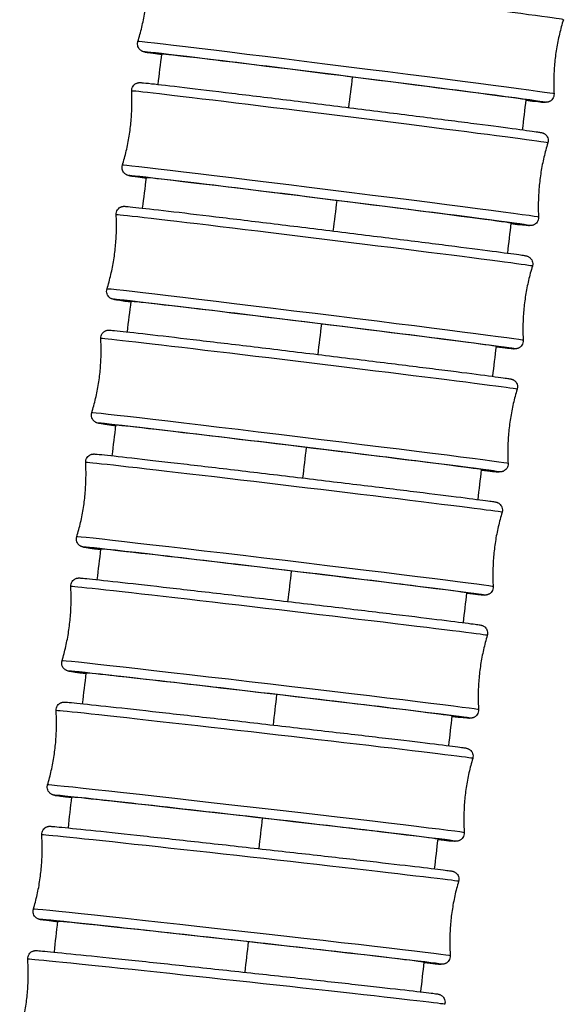
# Model space of a CAD drawing. Units: millimetres. Extents: x 64 to 2312, y 64 to 1616.
# Drawn here: x 692 to 713, y 575 to 612 of the extents above; entities that cross this region are included whole.
import ezdxf

# ---------------------------------------------------------------- set-up
doc = ezdxf.new("R2010")
doc.units = ezdxf.units.MM
doc.header["$LTSCALE"] = 8
doc.layers.add('Visible (ISO)', color=7, linetype='Continuous', lineweight=25, true_color=0x00003f)
doc.layers.add('Visible Narrow (ISO)', color=7, linetype='Continuous', lineweight=25, true_color=0x00003f)

msp = doc.modelspace()

# ---------------------------------------------------------------- linework, layer by layer
at = {"layer": 'Visible (ISO)'}
for centre, major_axis, ratio, start_param, end_param in [((704.483, 609.693), (-6.846, 0.861), 0.005123, 2.983349, 6.351474), ((703.905, 605.079), (-6.847, 0.855), 0.005082, 3.004237, 6.358395), ((703.332, 600.465), (-6.848, 0.845), 0.005028, 3.023915, 6.362508), ((702.766, 595.849), (-6.849, 0.834), 0.004962, 3.040203, 6.363237), ((702.208, 591.233), (-6.851, 0.821), 0.004881, 3.04957, 6.363131), ((701.66, 586.615), (-6.853, 0.805), 0.004787, 3.050636, 6.364029), ((701.124, 581.996), (-6.855, 0.787), 0.00468, 3.054056, 6.365482), ((700.6, 577.376), (-6.857, 0.766), 0.004558, 3.061031, 6.367061)]:
    msp.add_ellipse(centre, major_axis=major_axis, ratio=ratio, start_param=start_param, end_param=end_param, dxfattribs=at)
for points, knots in [([(696.759, 611.02), (696.813, 611.195), (696.862, 611.375), (696.948, 611.739), (696.985, 611.924), (697.045, 612.297), (697.069, 612.485), (697.103, 612.862), (697.113, 613.05), (697.12, 613.424), (697.117, 613.61), (697.108, 613.793)], [1.610581506, 1.610581506, 1.610581506, 1.610581506, 1.610945109, 1.610945109, 1.611308712, 1.611308712, 1.611672315, 1.611672315, 1.612035917, 1.612035917, 1.61239952, 1.61239952, 1.61239952, 1.61239952]), ([(712.644, 611.839), (712.59, 611.663), (712.541, 611.484), (712.455, 611.12), (712.418, 610.935), (712.358, 610.562), (712.334, 610.374), (712.3, 609.997), (712.29, 609.809), (712.283, 609.434), (712.286, 609.249), (712.295, 609.065)], [4.75217416, 4.75217416, 4.75217416, 4.75217416, 4.752537763, 4.752537763, 4.752901366, 4.752901366, 4.753264968, 4.753264968, 4.753628571, 4.753628571, 4.753992174, 4.753992174, 4.753992174, 4.753992174]), ([(697.652, 610.537), (697.452, 610.564), (697.295, 610.587), (697.121, 610.612), (697.072, 610.62), (697.019, 610.629), (697.006, 610.632), (696.979, 610.638), (696.971, 610.639), (696.94, 610.65), (696.931, 610.654), (696.912, 610.662), (696.905, 610.666), (696.886, 610.677), (696.873, 610.685), (696.847, 610.706), (696.834, 610.718), (696.805, 610.75), (696.791, 610.771), (696.765, 610.82), (696.755, 610.85), (696.745, 610.911), (696.744, 610.944), (696.751, 610.991), (696.755, 611.006), (696.759, 611.02)], [2.0786444, 2.0786444, 2.0786444, 2.0786444, 2.2261888, 2.2261888, 2.3132331, 2.3132331, 2.3558084, 2.3558084, 2.3772995, 2.3772995, 2.3836706, 2.3836706, 2.387225, 2.387225, 2.3924958, 2.3924958, 2.3982132, 2.3982132, 2.4059088, 2.4059088, 2.4151343, 2.4151343, 2.4248012, 2.4248012, 2.429433, 2.429433, 2.429433, 2.429433]), ([(696.526, 609.172), (696.524, 609.205), (696.528, 609.238), (696.545, 609.3), (696.559, 609.33), (696.595, 609.383), (696.618, 609.407), (696.655, 609.435), (696.667, 609.443), (696.692, 609.457), (696.704, 609.462), (696.725, 609.471), (696.734, 609.474), (696.757, 609.48), (696.769, 609.483), (696.789, 609.486), (696.796, 609.487), (696.811, 609.488), (696.817, 609.488), (696.834, 609.488), (696.841, 609.488), (696.868, 609.487), (696.886, 609.486), (696.98, 609.478), (697.098, 609.466), (697.546, 609.417), (697.969, 609.368), (698.998, 609.246), (699.603, 609.173), (700.938, 609.011), (701.684, 608.92), (703.222, 608.73), (704.033, 608.629), (705.619, 608.431), (706.413, 608.331), (707.885, 608.144), (708.582, 608.055), (709.792, 607.898), (710.32, 607.829), (711.145, 607.719), (711.452, 607.677), (711.698, 607.641), (711.748, 607.633), (711.802, 607.624), (711.816, 607.621), (711.842, 607.615), (711.85, 607.614), (711.881, 607.603), (711.891, 607.6), (711.909, 607.591), (711.917, 607.587), (711.936, 607.576), (711.949, 607.568), (711.975, 607.548), (711.988, 607.536), (712.017, 607.504), (712.031, 607.483), (712.057, 607.434), (712.067, 607.404), (712.078, 607.343), (712.078, 607.31), (712.072, 607.263), (712.068, 607.248), (712.064, 607.233)], [0, 0, 0, 0, 0.009896, 0.009896, 0.019598, 0.019598, 0.029293, 0.029293, 0.033955, 0.033955, 0.038229, 0.038229, 0.041733, 0.041733, 0.047429, 0.047429, 0.05273, 0.05273, 0.060693, 0.060693, 0.077925, 0.077925, 0.129545, 0.129545, 0.285109, 0.285109, 0.542209, 0.542209, 0.782797, 0.782797, 1.023101, 1.023101, 1.263285, 1.263285, 1.503441, 1.503441, 1.743603, 1.743603, 1.983818, 1.983818, 2.224238, 2.224238, 2.312299, 2.312299, 2.355374, 2.355374, 2.377075, 2.377075, 2.383701, 2.383701, 2.387308, 2.387308, 2.392558, 2.392558, 2.398255, 2.398255, 2.405935, 2.405935, 2.415154, 2.415154, 2.424817, 2.424817, 2.429548, 2.429548, 2.429548, 2.429548]), ([(696.179, 606.399), (696.234, 606.574), (696.282, 606.753), (696.368, 607.117), (696.404, 607.303), (696.464, 607.676), (696.488, 607.864), (696.521, 608.24), (696.531, 608.429), (696.538, 608.803), (696.535, 608.989), (696.526, 609.172)], [1.610593915, 1.610593915, 1.610593915, 1.610593915, 1.610954609, 1.610954609, 1.611315303, 1.611315303, 1.611675997, 1.611675997, 1.61203669, 1.61203669, 1.612397384, 1.612397384, 1.612397384, 1.612397384]), ([(712.295, 609.065), (712.297, 609.033), (712.293, 608.999), (712.275, 608.937), (712.261, 608.907), (712.225, 608.855), (712.203, 608.831), (712.166, 608.803), (712.153, 608.795), (712.129, 608.781), (712.117, 608.776), (712.096, 608.767), (712.087, 608.764), (712.064, 608.757), (712.051, 608.755), (712.032, 608.752), (712.025, 608.751), (712.01, 608.75), (712.003, 608.75), (711.986, 608.749), (711.979, 608.75), (711.952, 608.751), (711.934, 608.752), (711.838, 608.76), (711.718, 608.773), (711.458, 608.801), (711.356, 608.813), (711.241, 608.826)], [0, 0, 0, 0, 0.0098987, 0.0098987, 0.0196032, 0.0196032, 0.0293, 0.0293, 0.0339611, 0.0339611, 0.0382316, 0.0382316, 0.0417336, 0.0417336, 0.0474385, 0.0474385, 0.0527672, 0.0527672, 0.060789, 0.060789, 0.0781851, 0.0781851, 0.130297, 0.130297, 0.2873603, 0.2873603, 0.3677158, 0.3677158, 0.3677158, 0.3677158]), ([(712.064, 607.233), (712.009, 607.058), (711.961, 606.878), (711.875, 606.514), (711.839, 606.329), (711.779, 605.956), (711.755, 605.767), (711.722, 605.391), (711.712, 605.203), (711.705, 604.828), (711.708, 604.643), (711.717, 604.459)], [4.752186569, 4.752186569, 4.752186569, 4.752186569, 4.752547263, 4.752547263, 4.752907956, 4.752907956, 4.75326865, 4.75326865, 4.753629344, 4.753629344, 4.753990038, 4.753990038, 4.753990038, 4.753990038]), ([(697.076, 605.916), (696.877, 605.943), (696.721, 605.965), (696.545, 605.991), (696.495, 605.998), (696.441, 606.008), (696.427, 606.01), (696.401, 606.016), (696.393, 606.017), (696.362, 606.028), (696.352, 606.032), (696.334, 606.04), (696.326, 606.044), (696.307, 606.055), (696.294, 606.063), (696.268, 606.084), (696.255, 606.096), (696.226, 606.128), (696.212, 606.149), (696.186, 606.198), (696.176, 606.227), (696.165, 606.288), (696.165, 606.321), (696.171, 606.368), (696.175, 606.384), (696.179, 606.399)], [2.0778651, 2.0778651, 2.0778651, 2.0778651, 2.224238, 2.224238, 2.3122991, 2.3122991, 2.3553735, 2.3553735, 2.3770754, 2.3770754, 2.3837013, 2.3837013, 2.3873077, 2.3873077, 2.3925582, 2.3925582, 2.3982553, 2.3982553, 2.4059353, 2.4059353, 2.4151535, 2.4151535, 2.4248174, 2.4248174, 2.4295477, 2.4295477, 2.4295477, 2.4295477]), ([(695.947, 604.548), (695.946, 604.58), (695.949, 604.614), (695.967, 604.676), (695.981, 604.706), (696.017, 604.759), (696.039, 604.782), (696.076, 604.811), (696.088, 604.819), (696.113, 604.833), (696.125, 604.838), (696.146, 604.847), (696.155, 604.85), (696.178, 604.856), (696.191, 604.859), (696.21, 604.862), (696.217, 604.863), (696.232, 604.864), (696.239, 604.864), (696.255, 604.865), (696.262, 604.864), (696.289, 604.863), (696.306, 604.862), (696.399, 604.854), (696.514, 604.843), (696.955, 604.795), (697.375, 604.747), (698.401, 604.627), (699.005, 604.555), (700.337, 604.395), (701.082, 604.305), (702.619, 604.117), (703.43, 604.017), (705.016, 603.821), (705.811, 603.722), (707.285, 603.537), (707.984, 603.449), (709.197, 603.294), (709.728, 603.225), (710.558, 603.115), (710.867, 603.073), (711.118, 603.037), (711.169, 603.029), (711.224, 603.02), (711.238, 603.017), (711.265, 603.012), (711.273, 603.01), (711.303, 603), (711.313, 602.996), (711.332, 602.987), (711.34, 602.984), (711.359, 602.973), (711.372, 602.964), (711.398, 602.944), (711.411, 602.932), (711.44, 602.901), (711.455, 602.88), (711.48, 602.831), (711.491, 602.802), (711.502, 602.74), (711.503, 602.707), (711.496, 602.66), (711.492, 602.644), (711.488, 602.629)], [0, 0, 0, 0, 0.009893, 0.009893, 0.019592, 0.019592, 0.029283, 0.029283, 0.033946, 0.033946, 0.038226, 0.038226, 0.041733, 0.041733, 0.047417, 0.047417, 0.052682, 0.052682, 0.060568, 0.060568, 0.077587, 0.077587, 0.12857, 0.12857, 0.282194, 0.282194, 0.539705, 0.539705, 0.780295, 0.780295, 1.020599, 1.020599, 1.260782, 1.260782, 1.500937, 1.500937, 1.741098, 1.741098, 1.98131, 1.98131, 2.221722, 2.221722, 2.311094, 2.311094, 2.354814, 2.354814, 2.37679, 2.37679, 2.383761, 2.383761, 2.387433, 2.387433, 2.392655, 2.392655, 2.39833, 2.39833, 2.405996, 2.405996, 2.415208, 2.415208, 2.424868, 2.424868, 2.429698, 2.429698, 2.429698, 2.429698]), ([(695.605, 601.774), (695.659, 601.949), (695.707, 602.128), (695.792, 602.493), (695.829, 602.678), (695.888, 603.051), (695.911, 603.24), (695.944, 603.616), (695.954, 603.805), (695.96, 604.179), (695.957, 604.365), (695.947, 604.548)], [1.610610117, 1.610610117, 1.610610117, 1.610610117, 1.610966998, 1.610966998, 1.611323878, 1.611323878, 1.611680759, 1.611680759, 1.61203764, 1.61203764, 1.612394521, 1.612394521, 1.612394521, 1.612394521]), ([(711.717, 604.459), (711.719, 604.427), (711.715, 604.393), (711.698, 604.331), (711.684, 604.301), (711.648, 604.248), (711.625, 604.225), (711.588, 604.197), (711.576, 604.188), (711.551, 604.175), (711.539, 604.169), (711.518, 604.161), (711.509, 604.158), (711.486, 604.151), (711.474, 604.149), (711.454, 604.146), (711.447, 604.145), (711.432, 604.144), (711.426, 604.143), (711.409, 604.143), (711.402, 604.143), (711.375, 604.144), (711.357, 604.145), (711.263, 604.153), (711.145, 604.166), (710.892, 604.193), (710.794, 604.204), (710.685, 604.217)], [0, 0, 0, 0, 0.009896, 0.009896, 0.0195981, 0.0195981, 0.0292927, 0.0292927, 0.0339545, 0.0339545, 0.038229, 0.038229, 0.0417334, 0.0417334, 0.0474291, 0.0474291, 0.0527298, 0.0527298, 0.0606928, 0.0606928, 0.0779248, 0.0779248, 0.1295448, 0.1295448, 0.2851093, 0.2851093, 0.3628051, 0.3628051, 0.3628051, 0.3628051]), ([(711.488, 602.629), (711.434, 602.454), (711.385, 602.274), (711.3, 601.91), (711.264, 601.725), (711.204, 601.351), (711.181, 601.163), (711.148, 600.787), (711.138, 600.598), (711.132, 600.224), (711.136, 600.038), (711.145, 599.855)], [4.75220277, 4.75220277, 4.75220277, 4.75220277, 4.752559651, 4.752559651, 4.752916532, 4.752916532, 4.753273413, 4.753273413, 4.753630294, 4.753630294, 4.753987174, 4.753987174, 4.753987174, 4.753987174]), ([(696.504, 601.292), (696.307, 601.319), (696.152, 601.34), (695.974, 601.366), (695.924, 601.374), (695.868, 601.383), (695.854, 601.385), (695.828, 601.391), (695.82, 601.392), (695.789, 601.403), (695.78, 601.406), (695.76, 601.415), (695.753, 601.419), (695.733, 601.43), (695.72, 601.438), (695.695, 601.458), (695.681, 601.471), (695.653, 601.502), (695.638, 601.523), (695.612, 601.572), (695.602, 601.601), (695.591, 601.663), (695.59, 601.695), (695.597, 601.743), (695.6, 601.758), (695.605, 601.774)], [2.0774033, 2.0774033, 2.0774033, 2.0774033, 2.2217219, 2.2217219, 2.3110944, 2.3110944, 2.3548136, 2.3548136, 2.3767895, 2.3767895, 2.383761, 2.383761, 2.3874332, 2.3874332, 2.3926553, 2.3926553, 2.3983304, 2.3983304, 2.4059961, 2.4059961, 2.4152077, 2.4152077, 2.4248679, 2.4248679, 2.4296979, 2.4296979, 2.4296979, 2.4296979]), ([(695.374, 599.92), (695.373, 599.953), (695.376, 599.986), (695.394, 600.049), (695.408, 600.078), (695.443, 600.131), (695.466, 600.155), (695.503, 600.183), (695.515, 600.192), (695.54, 600.205), (695.552, 600.211), (695.573, 600.219), (695.582, 600.223), (695.605, 600.229), (695.618, 600.232), (695.637, 600.235), (695.644, 600.236), (695.659, 600.237), (695.665, 600.237), (695.682, 600.238), (695.689, 600.237), (695.715, 600.236), (695.732, 600.235), (695.822, 600.228), (695.934, 600.217), (696.367, 600.17), (696.785, 600.123), (697.806, 600.006), (698.408, 599.935), (699.737, 599.778), (700.48, 599.689), (702.016, 599.504), (702.827, 599.405), (704.413, 599.212), (705.209, 599.114), (706.686, 598.931), (707.386, 598.844), (708.605, 598.69), (709.138, 598.622), (709.974, 598.514), (710.286, 598.472), (710.543, 598.435), (710.595, 598.427), (710.652, 598.418), (710.667, 598.415), (710.693, 598.409), (710.701, 598.408), (710.731, 598.398), (710.741, 598.395), (710.761, 598.386), (710.769, 598.382), (710.789, 598.371), (710.801, 598.363), (710.827, 598.343), (710.841, 598.331), (710.869, 598.299), (710.884, 598.278), (710.91, 598.23), (710.92, 598.2), (710.932, 598.139), (710.933, 598.106), (710.926, 598.059), (710.923, 598.043), (710.918, 598.027)], [0, 0, 0, 0, 0.009888, 0.009888, 0.019583, 0.019583, 0.029272, 0.029272, 0.033936, 0.033936, 0.038222, 0.038222, 0.041734, 0.041734, 0.047404, 0.047404, 0.052623, 0.052623, 0.060415, 0.060415, 0.077174, 0.077174, 0.127375, 0.127375, 0.278621, 0.278621, 0.536654, 0.536654, 0.777246, 0.777246, 1.017549, 1.017549, 1.257731, 1.257731, 1.497884, 1.497884, 1.738044, 1.738044, 1.978253, 1.978253, 2.218655, 2.218655, 2.309626, 2.309626, 2.354133, 2.354133, 2.376446, 2.376446, 2.383866, 2.383866, 2.387616, 2.387616, 2.392799, 2.392799, 2.398454, 2.398454, 2.406111, 2.406111, 2.415319, 2.415319, 2.424976, 2.424976, 2.429885, 2.429885, 2.429885, 2.429885]), ([(695.036, 597.146), (695.09, 597.321), (695.138, 597.501), (695.223, 597.865), (695.259, 598.05), (695.318, 598.424), (695.341, 598.612), (695.373, 598.989), (695.383, 599.177), (695.388, 599.551), (695.384, 599.737), (695.374, 599.92)], [1.610630176, 1.610630176, 1.610630176, 1.610630176, 1.610982312, 1.610982312, 1.611334448, 1.611334448, 1.611686585, 1.611686585, 1.612038721, 1.612038721, 1.612390857, 1.612390857, 1.612390857, 1.612390857]), ([(711.145, 599.855), (711.147, 599.822), (711.143, 599.789), (711.126, 599.727), (711.112, 599.697), (711.076, 599.644), (711.053, 599.62), (711.017, 599.592), (711.004, 599.584), (710.98, 599.57), (710.968, 599.565), (710.946, 599.556), (710.937, 599.553), (710.914, 599.547), (710.902, 599.544), (710.882, 599.541), (710.875, 599.54), (710.86, 599.539), (710.854, 599.539), (710.837, 599.538), (710.83, 599.538), (710.803, 599.539), (710.786, 599.541), (710.694, 599.548), (710.579, 599.56), (710.332, 599.587), (710.237, 599.597), (710.13, 599.609)], [0, 0, 0, 0, 0.0098926, 0.0098926, 0.0195915, 0.0195915, 0.0292833, 0.0292833, 0.033946, 0.033946, 0.0382257, 0.0382257, 0.0417333, 0.0417333, 0.0474175, 0.0474175, 0.0526815, 0.0526815, 0.0605679, 0.0605679, 0.0775875, 0.0775875, 0.1285702, 0.1285702, 0.2821941, 0.2821941, 0.3587813, 0.3587813, 0.3587813, 0.3587813]), ([(710.918, 598.027), (710.864, 597.852), (710.816, 597.672), (710.732, 597.308), (710.696, 597.122), (710.637, 596.749), (710.614, 596.561), (710.582, 596.184), (710.572, 595.996), (710.566, 595.622), (710.57, 595.436), (710.58, 595.253)], [4.752222829, 4.752222829, 4.752222829, 4.752222829, 4.752574966, 4.752574966, 4.752927102, 4.752927102, 4.753279238, 4.753279238, 4.753631375, 4.753631375, 4.753983511, 4.753983511, 4.753983511, 4.753983511]), ([(695.937, 596.666), (695.744, 596.691), (695.592, 596.712), (695.412, 596.738), (695.359, 596.746), (695.302, 596.755), (695.288, 596.758), (695.262, 596.763), (695.254, 596.764), (695.223, 596.775), (695.213, 596.778), (695.193, 596.787), (695.186, 596.791), (695.166, 596.802), (695.153, 596.81), (695.127, 596.83), (695.114, 596.842), (695.085, 596.874), (695.071, 596.894), (695.045, 596.943), (695.034, 596.972), (695.023, 597.034), (695.022, 597.066), (695.028, 597.114), (695.032, 597.13), (695.036, 597.146)], [2.077393, 2.077393, 2.077393, 2.077393, 2.2186552, 2.2186552, 2.3096261, 2.3096261, 2.3541326, 2.3541326, 2.3764457, 2.3764457, 2.3838658, 2.3838658, 2.3876155, 2.3876155, 2.3927991, 2.3927991, 2.3984541, 2.3984541, 2.4061115, 2.4061115, 2.4153193, 2.4153193, 2.4249756, 2.4249756, 2.4298847, 2.4298847, 2.4298847, 2.4298847]), ([(694.809, 595.289), (694.807, 595.322), (694.81, 595.355), (694.828, 595.418), (694.842, 595.448), (694.877, 595.5), (694.9, 595.524), (694.936, 595.553), (694.949, 595.561), (694.973, 595.575), (694.986, 595.58), (695.007, 595.589), (695.016, 595.592), (695.039, 595.599), (695.052, 595.601), (695.071, 595.604), (695.078, 595.605), (695.093, 595.606), (695.099, 595.607), (695.115, 595.607), (695.122, 595.607), (695.148, 595.606), (695.164, 595.605), (695.252, 595.598), (695.359, 595.587), (695.783, 595.543), (696.198, 595.497), (697.215, 595.382), (697.814, 595.313), (699.138, 595.159), (699.881, 595.071), (701.414, 594.89), (702.225, 594.793), (703.813, 594.602), (704.609, 594.506), (706.09, 594.326), (706.792, 594.24), (708.015, 594.088), (708.552, 594.021), (709.395, 593.913), (709.711, 593.872), (709.974, 593.835), (710.029, 593.827), (710.088, 593.817), (710.102, 593.815), (710.129, 593.809), (710.136, 593.808), (710.166, 593.798), (710.177, 593.795), (710.198, 593.785), (710.206, 593.781), (710.226, 593.77), (710.239, 593.762), (710.264, 593.742), (710.278, 593.73), (710.306, 593.699), (710.321, 593.678), (710.347, 593.63), (710.358, 593.6), (710.37, 593.539), (710.371, 593.506), (710.364, 593.458), (710.361, 593.442), (710.356, 593.427)], [0, 0, 0, 0, 0.009883, 0.009883, 0.019574, 0.019574, 0.029258, 0.029258, 0.033923, 0.033923, 0.038218, 0.038218, 0.041735, 0.041735, 0.047389, 0.047389, 0.052554, 0.052554, 0.060233, 0.060233, 0.076685, 0.076685, 0.125966, 0.125966, 0.274409, 0.274409, 0.533082, 0.533082, 0.773675, 0.773675, 1.013978, 1.013978, 1.254158, 1.254158, 1.494311, 1.494311, 1.734468, 1.734468, 1.974674, 1.974674, 2.215065, 2.215065, 2.307907, 2.307907, 2.353337, 2.353337, 2.376049, 2.376049, 2.384036, 2.384036, 2.387871, 2.387871, 2.393004, 2.393004, 2.398645, 2.398645, 2.406306, 2.406306, 2.415516, 2.415516, 2.425168, 2.425168, 2.430109, 2.430109, 2.430109, 2.430109]), ([(694.476, 592.514), (694.529, 592.69), (694.577, 592.869), (694.661, 593.234), (694.697, 593.419), (694.755, 593.793), (694.777, 593.981), (694.809, 594.358), (694.818, 594.546), (694.823, 594.92), (694.819, 595.106), (694.809, 595.289)], [1.610654122, 1.610654122, 1.610654122, 1.610654122, 1.61100056, 1.61100056, 1.611346997, 1.611346997, 1.611693435, 1.611693435, 1.612039873, 1.612039873, 1.61238631, 1.61238631, 1.61238631, 1.61238631]), ([(710.58, 595.253), (710.582, 595.22), (710.578, 595.186), (710.561, 595.124), (710.547, 595.094), (710.511, 595.041), (710.489, 595.018), (710.452, 594.989), (710.439, 594.981), (710.415, 594.967), (710.403, 594.962), (710.382, 594.953), (710.372, 594.95), (710.349, 594.944), (710.337, 594.941), (710.318, 594.938), (710.31, 594.937), (710.295, 594.936), (710.289, 594.936), (710.273, 594.935), (710.266, 594.935), (710.239, 594.936), (710.223, 594.938), (710.133, 594.945), (710.021, 594.956), (709.779, 594.982), (709.684, 594.992), (709.578, 595.004)], [0, 0, 0, 0, 0.0098883, 0.0098883, 0.0195834, 0.0195834, 0.0292717, 0.0292717, 0.0339356, 0.0339356, 0.0382218, 0.0382218, 0.0417339, 0.0417339, 0.047404, 0.047404, 0.0526226, 0.0526226, 0.0604146, 0.0604146, 0.0771737, 0.0771737, 0.1273753, 0.1273753, 0.2786213, 0.2786213, 0.3559223, 0.3559223, 0.3559223, 0.3559223]), ([(710.356, 593.427), (710.303, 593.251), (710.255, 593.072), (710.171, 592.707), (710.135, 592.522), (710.077, 592.148), (710.055, 591.96), (710.023, 591.583), (710.014, 591.395), (710.009, 591.021), (710.013, 590.835), (710.024, 590.652)], [4.752246776, 4.752246776, 4.752246776, 4.752246776, 4.752593213, 4.752593213, 4.752939651, 4.752939651, 4.753286089, 4.753286089, 4.753632526, 4.753632526, 4.753978964, 4.753978964, 4.753978964, 4.753978964]), ([(695.378, 592.036), (695.19, 592.061), (695.04, 592.081), (694.858, 592.106), (694.803, 592.114), (694.745, 592.124), (694.73, 592.126), (694.704, 592.132), (694.696, 592.133), (694.666, 592.143), (694.656, 592.146), (694.634, 592.156), (694.626, 592.16), (694.606, 592.171), (694.594, 592.179), (694.568, 592.198), (694.555, 592.21), (694.526, 592.242), (694.511, 592.263), (694.485, 592.311), (694.474, 592.341), (694.463, 592.402), (694.462, 592.434), (694.468, 592.482), (694.471, 592.498), (694.476, 592.514)], [2.0775102, 2.0775102, 2.0775102, 2.0775102, 2.2150646, 2.2150646, 2.3079069, 2.3079069, 2.3533373, 2.3533373, 2.3760493, 2.3760493, 2.3840362, 2.3840362, 2.3878707, 2.3878707, 2.3930037, 2.3930037, 2.3986452, 2.3986452, 2.4063063, 2.4063063, 2.4155158, 2.4155158, 2.4251685, 2.4251685, 2.4301091, 2.4301091, 2.4301091, 2.4301091]), ([(693.925, 587.879), (693.978, 588.054), (694.026, 588.234), (694.108, 588.599), (694.144, 588.784), (694.201, 589.158), (694.223, 589.346), (694.254, 589.723), (694.263, 589.912), (694.267, 590.286), (694.262, 590.472), (694.251, 590.655)], [1.610681948, 1.610681948, 1.610681948, 1.610681948, 1.611021715, 1.611021715, 1.611361482, 1.611361482, 1.61170125, 1.61170125, 1.612041017, 1.612041017, 1.612380784, 1.612380784, 1.612380784, 1.612380784]), ([(694.251, 590.655), (694.249, 590.687), (694.253, 590.721), (694.27, 590.783), (694.284, 590.813), (694.319, 590.866), (694.342, 590.89), (694.378, 590.918), (694.391, 590.927), (694.416, 590.941), (694.428, 590.946), (694.449, 590.955), (694.459, 590.958), (694.482, 590.965), (694.494, 590.967), (694.513, 590.97), (694.521, 590.971), (694.535, 590.973), (694.541, 590.973), (694.556, 590.973), (694.562, 590.973), (694.584, 590.973), (694.597, 590.972), (694.664, 590.967), (694.741, 590.96), (695.089, 590.925), (695.486, 590.882), (696.475, 590.773), (697.054, 590.708), (698.348, 590.56), (699.078, 590.476), (700.596, 590.3), (701.403, 590.206), (702.993, 590.019), (703.796, 589.924), (705.296, 589.745), (706.013, 589.659), (707.272, 589.507), (707.83, 589.438), (708.72, 589.327), (709.062, 589.283), (709.375, 589.241), (709.446, 589.231), (709.521, 589.22), (709.54, 589.217), (709.568, 589.211), (709.575, 589.21), (709.601, 589.203), (709.607, 589.201), (709.625, 589.194), (709.635, 589.19), (709.66, 589.178), (709.674, 589.17), (709.701, 589.151), (709.714, 589.141), (709.742, 589.113), (709.757, 589.095), (709.785, 589.05), (709.797, 589.023), (709.813, 588.964), (709.817, 588.931), (709.814, 588.875), (709.81, 588.851), (709.803, 588.828)], [0, 0, 0, 0, 0.009877, 0.009877, 0.019563, 0.019563, 0.029242, 0.029242, 0.033909, 0.033909, 0.038213, 0.038213, 0.041738, 0.041738, 0.047374, 0.047374, 0.052476, 0.052476, 0.060025, 0.060025, 0.073723, 0.073723, 0.114765, 0.114765, 0.238199, 0.238199, 0.506425, 0.506425, 0.747101, 0.747101, 0.987426, 0.987426, 1.22761, 1.22761, 1.467762, 1.467762, 1.707916, 1.707916, 1.948109, 1.948109, 2.188458, 2.188458, 2.294773, 2.294773, 2.346937, 2.346937, 2.372714, 2.372714, 2.380086, 2.380086, 2.38614, 2.38614, 2.392046, 2.392046, 2.397262, 2.397262, 2.404433, 2.404433, 2.413382, 2.413382, 2.422989, 2.422989, 2.430302, 2.430302, 2.430302, 2.430302]), ([(710.024, 590.652), (710.025, 590.619), (710.022, 590.586), (710.004, 590.523), (709.991, 590.493), (709.955, 590.44), (709.933, 590.417), (709.896, 590.388), (709.883, 590.38), (709.859, 590.366), (709.847, 590.36), (709.825, 590.352), (709.816, 590.349), (709.793, 590.342), (709.78, 590.339), (709.761, 590.336), (709.754, 590.336), (709.739, 590.334), (709.733, 590.334), (709.717, 590.334), (709.71, 590.334), (709.684, 590.335), (709.668, 590.336), (709.58, 590.343), (709.473, 590.353), (709.235, 590.378), (709.138, 590.389), (709.028, 590.401)], [0, 0, 0, 0, 0.0098832, 0.0098832, 0.0195738, 0.0195738, 0.0292579, 0.0292579, 0.0339233, 0.0339233, 0.0382176, 0.0382176, 0.0417354, 0.0417354, 0.0473893, 0.0473893, 0.0525537, 0.0525537, 0.0602333, 0.0602333, 0.0766853, 0.0766853, 0.1259656, 0.1259656, 0.2744088, 0.2744088, 0.3545148, 0.3545148, 0.3545148, 0.3545148]), ([(709.803, 588.828), (709.75, 588.652), (709.703, 588.473), (709.62, 588.108), (709.585, 587.922), (709.527, 587.549), (709.505, 587.36), (709.474, 586.984), (709.466, 586.795), (709.462, 586.421), (709.466, 586.235), (709.477, 586.052)], [4.752274602, 4.752274602, 4.752274602, 4.752274602, 4.752614369, 4.752614369, 4.752954136, 4.752954136, 4.753293903, 4.753293903, 4.75363367, 4.75363367, 4.753973437, 4.753973437, 4.753973437, 4.753973437]), ([(694.828, 587.403), (694.677, 587.422), (694.55, 587.439), (694.354, 587.465), (694.282, 587.476), (694.207, 587.487), (694.189, 587.49), (694.161, 587.495), (694.153, 587.497), (694.128, 587.504), (694.121, 587.506), (694.103, 587.512), (694.093, 587.516), (694.068, 587.528), (694.054, 587.537), (694.027, 587.556), (694.015, 587.566), (693.987, 587.594), (693.972, 587.612), (693.943, 587.656), (693.931, 587.684), (693.915, 587.743), (693.911, 587.775), (693.914, 587.831), (693.918, 587.856), (693.925, 587.879)], [2.0773189, 2.0773189, 2.0773189, 2.0773189, 2.1884583, 2.1884583, 2.2947726, 2.2947726, 2.346937, 2.346937, 2.372714, 2.372714, 2.3800856, 2.3800856, 2.3861396, 2.3861396, 2.3920458, 2.3920458, 2.397262, 2.397262, 2.4044326, 2.4044326, 2.4133825, 2.4133825, 2.4229893, 2.4229893, 2.430302, 2.430302, 2.430302, 2.430302]), ([(693.704, 586.016), (693.702, 586.049), (693.706, 586.082), (693.723, 586.145), (693.736, 586.174), (693.772, 586.228), (693.794, 586.251), (693.831, 586.28), (693.843, 586.289), (693.868, 586.303), (693.88, 586.308), (693.902, 586.317), (693.911, 586.32), (693.934, 586.327), (693.947, 586.33), (693.966, 586.333), (693.973, 586.333), (693.987, 586.335), (693.994, 586.335), (694.009, 586.335), (694.016, 586.335), (694.041, 586.335), (694.056, 586.334), (694.136, 586.328), (694.235, 586.318), (694.635, 586.279), (695.043, 586.235), (696.049, 586.126), (696.641, 586.061), (697.956, 585.914), (698.695, 585.831), (700.225, 585.658), (701.035, 585.565), (702.624, 585.382), (703.423, 585.29), (704.911, 585.117), (705.619, 585.033), (706.855, 584.887), (707.399, 584.821), (708.257, 584.717), (708.583, 584.676), (708.862, 584.638), (708.922, 584.63), (708.986, 584.62), (709.002, 584.618), (709.028, 584.612), (709.035, 584.611), (709.064, 584.603), (709.076, 584.599), (709.101, 584.588), (709.109, 584.584), (709.13, 584.573), (709.142, 584.565), (709.168, 584.546), (709.181, 584.533), (709.211, 584.502), (709.225, 584.481), (709.252, 584.432), (709.262, 584.402), (709.274, 584.341), (709.275, 584.308), (709.268, 584.261), (709.265, 584.246), (709.261, 584.231)], [0, 0, 0, 0, 0.009871, 0.009871, 0.01955, 0.01955, 0.029224, 0.029224, 0.033893, 0.033893, 0.038209, 0.038209, 0.041743, 0.041743, 0.04736, 0.04736, 0.052389, 0.052389, 0.059792, 0.059792, 0.075499, 0.075499, 0.122543, 0.122543, 0.26419, 0.26419, 0.524544, 0.524544, 0.765137, 0.765137, 1.005438, 1.005438, 1.245616, 1.245616, 1.485764, 1.485764, 1.725917, 1.725917, 1.966113, 1.966113, 2.206478, 2.206478, 2.303797, 2.303797, 2.351445, 2.351445, 2.375128, 2.375128, 2.384678, 2.384678, 2.388672, 2.388672, 2.393664, 2.393664, 2.399327, 2.399327, 2.407063, 2.407063, 2.416305, 2.416305, 2.425952, 2.425952, 2.430673, 2.430673, 2.430673, 2.430673]), ([(693.386, 583.239), (693.438, 583.415), (693.485, 583.595), (693.567, 583.96), (693.602, 584.146), (693.658, 584.519), (693.68, 584.708), (693.709, 585.085), (693.717, 585.273), (693.721, 585.647), (693.716, 585.833), (693.704, 586.016)], [1.610713599, 1.610713599, 1.610713599, 1.610713599, 1.611045714, 1.611045714, 1.611377829, 1.611377829, 1.611709943, 1.611709943, 1.612042058, 1.612042058, 1.612374173, 1.612374173, 1.612374173, 1.612374173]), ([(709.477, 586.052), (709.479, 586.019), (709.475, 585.986), (709.458, 585.924), (709.444, 585.894), (709.409, 585.841), (709.387, 585.817), (709.35, 585.788), (709.337, 585.78), (709.313, 585.766), (709.301, 585.76), (709.279, 585.752), (709.27, 585.749), (709.247, 585.742), (709.234, 585.739), (709.215, 585.736), (709.208, 585.735), (709.193, 585.734), (709.187, 585.734), (709.173, 585.734), (709.167, 585.734), (709.144, 585.734), (709.131, 585.735), (709.064, 585.74), (708.988, 585.747), (708.775, 585.768), (708.642, 585.782), (708.482, 585.799)], [0, 0, 0, 0, 0.0098774, 0.0098774, 0.0195627, 0.0195627, 0.0292421, 0.0292421, 0.0339092, 0.0339092, 0.0382132, 0.0382132, 0.0417384, 0.0417384, 0.0473742, 0.0473742, 0.0524755, 0.0524755, 0.0600253, 0.0600253, 0.073723, 0.073723, 0.1147653, 0.1147653, 0.2381989, 0.2381989, 0.3542979, 0.3542979, 0.3542979, 0.3542979]), ([(709.261, 584.231), (709.208, 584.055), (709.161, 583.875), (709.079, 583.51), (709.045, 583.324), (708.988, 582.951), (708.967, 582.762), (708.937, 582.385), (708.929, 582.197), (708.926, 581.823), (708.931, 581.637), (708.942, 581.454)], [4.752306253, 4.752306253, 4.752306253, 4.752306253, 4.752638367, 4.752638367, 4.752970482, 4.752970482, 4.753302597, 4.753302597, 4.753634712, 4.753634712, 4.753966827, 4.753966827, 4.753966827, 4.753966827]), ([(694.291, 582.766), (694.115, 582.788), (693.972, 582.807), (693.784, 582.832), (693.724, 582.84), (693.661, 582.85), (693.645, 582.852), (693.618, 582.858), (693.611, 582.859), (693.582, 582.867), (693.571, 582.871), (693.546, 582.882), (693.537, 582.886), (693.517, 582.897), (693.504, 582.905), (693.478, 582.924), (693.465, 582.937), (693.436, 582.968), (693.421, 582.989), (693.394, 583.038), (693.384, 583.068), (693.372, 583.129), (693.371, 583.162), (693.378, 583.209), (693.381, 583.224), (693.386, 583.239)], [2.0774544, 2.0774544, 2.0774544, 2.0774544, 2.2064784, 2.2064784, 2.3037968, 2.3037968, 2.3514453, 2.3514453, 2.3751277, 2.3751277, 2.3846782, 2.3846782, 2.3886717, 2.3886717, 2.3936636, 2.3936636, 2.3993266, 2.3993266, 2.4070626, 2.4070626, 2.4163046, 2.4163046, 2.4259521, 2.4259521, 2.4306726, 2.4306726, 2.4306726, 2.4306726]), ([(693.169, 581.374), (693.167, 581.406), (693.17, 581.44), (693.187, 581.502), (693.2, 581.532), (693.236, 581.585), (693.258, 581.609), (693.294, 581.638), (693.307, 581.646), (693.332, 581.661), (693.344, 581.666), (693.366, 581.675), (693.375, 581.679), (693.399, 581.685), (693.411, 581.688), (693.43, 581.691), (693.437, 581.692), (693.451, 581.693), (693.457, 581.693), (693.473, 581.694), (693.479, 581.694), (693.503, 581.693), (693.518, 581.692), (693.595, 581.687), (693.688, 581.678), (694.075, 581.641), (694.48, 581.599), (695.479, 581.494), (696.068, 581.431), (697.377, 581.288), (698.114, 581.208), (699.641, 581.039), (700.45, 580.949), (702.041, 580.771), (702.841, 580.681), (704.333, 580.512), (705.044, 580.43), (706.287, 580.287), (706.835, 580.223), (707.703, 580.12), (708.033, 580.079), (708.322, 580.042), (708.385, 580.033), (708.452, 580.024), (708.468, 580.021), (708.495, 580.016), (708.502, 580.015), (708.526, 580.008), (708.531, 580.007), (708.545, 580.002), (708.554, 579.999), (708.578, 579.988), (708.593, 579.98), (708.62, 579.962), (708.633, 579.952), (708.66, 579.927), (708.675, 579.91), (708.705, 579.868), (708.718, 579.842), (708.737, 579.785), (708.743, 579.753), (708.743, 579.692), (708.739, 579.662), (708.731, 579.635)], [0, 0, 0, 0, 0.009864, 0.009864, 0.019537, 0.019537, 0.029205, 0.029205, 0.033876, 0.033876, 0.038205, 0.038205, 0.041751, 0.041751, 0.047347, 0.047347, 0.052296, 0.052296, 0.059536, 0.059536, 0.074812, 0.074812, 0.120563, 0.120563, 0.258283, 0.258283, 0.519699, 0.519699, 0.760291, 0.760291, 1.00059, 1.00059, 1.240766, 1.240766, 1.480912, 1.480912, 1.721062, 1.721062, 1.961253, 1.961253, 2.201604, 2.201604, 2.301464, 2.301464, 2.350378, 2.350378, 2.374621, 2.374621, 2.379854, 2.379854, 2.385825, 2.385825, 2.392052, 2.392052, 2.397034, 2.397034, 2.403897, 2.403897, 2.412666, 2.412666, 2.422228, 2.422228, 2.431031, 2.431031, 2.431031, 2.431031]), ([(708.942, 581.454), (708.944, 581.421), (708.941, 581.388), (708.923, 581.325), (708.91, 581.296), (708.874, 581.242), (708.852, 581.219), (708.816, 581.19), (708.803, 581.181), (708.778, 581.167), (708.766, 581.162), (708.745, 581.153), (708.735, 581.15), (708.712, 581.143), (708.699, 581.14), (708.68, 581.137), (708.673, 581.137), (708.659, 581.135), (708.653, 581.135), (708.637, 581.135), (708.63, 581.135), (708.606, 581.135), (708.591, 581.136), (708.51, 581.142), (708.412, 581.151), (708.181, 581.174), (708.073, 581.185), (707.95, 581.198)], [0, 0, 0, 0, 0.0098709, 0.0098709, 0.0195503, 0.0195503, 0.0292243, 0.0292243, 0.0338935, 0.0338935, 0.0382088, 0.0382088, 0.0417434, 0.0417434, 0.0473597, 0.0473597, 0.0523892, 0.0523892, 0.0597921, 0.0597921, 0.0754985, 0.0754985, 0.1225432, 0.1225432, 0.2641901, 0.2641901, 0.3540713, 0.3540713, 0.3540713, 0.3540713]), ([(692.858, 578.596), (692.91, 578.772), (692.957, 578.952), (693.038, 579.317), (693.072, 579.503), (693.127, 579.877), (693.148, 580.065), (693.177, 580.442), (693.184, 580.631), (693.186, 581.005), (693.181, 581.191), (693.169, 581.374)], [1.610748923, 1.610748923, 1.610748923, 1.610748923, 1.611072414, 1.611072414, 1.611395905, 1.611395905, 1.611719395, 1.611719395, 1.612042886, 1.612042886, 1.612366377, 1.612366377, 1.612366377, 1.612366377]), ([(708.731, 579.635), (708.679, 579.459), (708.632, 579.279), (708.551, 578.913), (708.517, 578.728), (708.462, 578.354), (708.441, 578.165), (708.412, 577.788), (708.405, 577.6), (708.403, 577.226), (708.408, 577.04), (708.42, 576.857)], [4.752341577, 4.752341577, 4.752341577, 4.752341577, 4.752665067, 4.752665067, 4.752988558, 4.752988558, 4.753312049, 4.753312049, 4.75363554, 4.75363554, 4.75395903, 4.75395903, 4.75395903, 4.75395903]), ([(693.766, 578.126), (693.596, 578.146), (693.457, 578.164), (693.267, 578.188), (693.204, 578.197), (693.137, 578.207), (693.121, 578.209), (693.094, 578.214), (693.087, 578.215), (693.063, 578.222), (693.058, 578.224), (693.044, 578.228), (693.035, 578.232), (693.011, 578.243), (692.996, 578.25), (692.969, 578.269), (692.956, 578.278), (692.928, 578.303), (692.913, 578.32), (692.884, 578.362), (692.871, 578.388), (692.852, 578.446), (692.846, 578.478), (692.846, 578.538), (692.85, 578.568), (692.858, 578.596)], [2.0773967, 2.0773967, 2.0773967, 2.0773967, 2.2016038, 2.2016038, 2.3014644, 2.3014644, 2.350378, 2.350378, 2.3746209, 2.3746209, 2.3798541, 2.3798541, 2.3858247, 2.3858247, 2.3920519, 2.3920519, 2.3970345, 2.3970345, 2.4038975, 2.4038975, 2.4126656, 2.4126656, 2.422228, 2.422228, 2.4310313, 2.4310313, 2.4310313, 2.4310313]), ([(692.647, 576.727), (692.645, 576.76), (692.648, 576.793), (692.664, 576.855), (692.678, 576.885), (692.713, 576.939), (692.735, 576.963), (692.771, 576.992), (692.784, 577), (692.809, 577.015), (692.821, 577.021), (692.843, 577.029), (692.853, 577.033), (692.876, 577.04), (692.889, 577.042), (692.908, 577.045), (692.915, 577.046), (692.929, 577.047), (692.935, 577.048), (692.95, 577.048), (692.956, 577.048), (692.979, 577.048), (692.993, 577.047), (693.066, 577.042), (693.154, 577.034), (693.528, 576.999), (693.927, 576.96), (694.92, 576.858), (695.505, 576.797), (696.808, 576.66), (697.543, 576.582), (699.067, 576.419), (699.876, 576.331), (701.467, 576.159), (702.269, 576.071), (703.766, 575.906), (704.479, 575.827), (705.73, 575.687), (706.283, 575.625), (707.16, 575.524), (707.496, 575.484), (707.795, 575.447), (707.861, 575.438), (707.931, 575.428), (707.948, 575.425), (707.975, 575.42), (707.982, 575.419), (708.006, 575.413), (708.013, 575.411), (708.03, 575.405), (708.04, 575.401), (708.064, 575.39), (708.078, 575.383), (708.104, 575.365), (708.117, 575.356), (708.145, 575.33), (708.16, 575.313), (708.189, 575.27), (708.203, 575.243), (708.221, 575.186), (708.226, 575.153), (708.226, 575.094), (708.222, 575.066), (708.214, 575.039)], [0, 0, 0, 0, 0.009856, 0.009856, 0.019522, 0.019522, 0.029184, 0.029184, 0.033858, 0.033858, 0.038202, 0.038202, 0.041762, 0.041762, 0.047338, 0.047338, 0.052199, 0.052199, 0.059261, 0.059261, 0.074073, 0.074073, 0.118434, 0.118434, 0.251935, 0.251935, 0.514575, 0.514575, 0.755162, 0.755162, 0.99546, 0.99546, 1.235633, 1.235633, 1.475777, 1.475777, 1.715924, 1.715924, 1.956109, 1.956109, 2.196445, 2.196445, 2.298997, 2.298997, 2.349255, 2.349255, 2.374098, 2.374098, 2.381246, 2.381246, 2.387017, 2.387017, 2.392652, 2.392652, 2.397667, 2.397667, 2.404642, 2.404642, 2.413489, 2.413489, 2.423062, 2.423062, 2.431436, 2.431436, 2.431436, 2.431436]), ([(692.345, 573.948), (692.397, 574.124), (692.443, 574.304), (692.522, 574.67), (692.556, 574.856), (692.61, 575.23), (692.63, 575.418), (692.658, 575.796), (692.665, 575.984), (692.665, 576.358), (692.659, 576.544), (692.647, 576.727)], [1.610787715, 1.610787715, 1.610787715, 1.610787715, 1.61110163, 1.61110163, 1.611415545, 1.611415545, 1.61172946, 1.61172946, 1.612043376, 1.612043376, 1.612357291, 1.612357291, 1.612357291, 1.612357291]), ([(708.42, 576.857), (708.422, 576.824), (708.419, 576.791), (708.402, 576.728), (708.388, 576.698), (708.353, 576.645), (708.331, 576.621), (708.295, 576.592), (708.282, 576.584), (708.257, 576.57), (708.245, 576.564), (708.223, 576.555), (708.214, 576.552), (708.19, 576.545), (708.178, 576.542), (708.159, 576.539), (708.152, 576.539), (708.137, 576.537), (708.131, 576.537), (708.116, 576.537), (708.11, 576.537), (708.085, 576.537), (708.071, 576.538), (707.994, 576.544), (707.901, 576.552), (707.675, 576.574), (707.563, 576.585), (707.433, 576.598)], [0, 0, 0, 0, 0.0098637, 0.0098637, 0.0195366, 0.0195366, 0.0292048, 0.0292048, 0.0338762, 0.0338762, 0.0382049, 0.0382049, 0.041751, 0.041751, 0.0473473, 0.0473473, 0.0522963, 0.0522963, 0.0595364, 0.0595364, 0.0748115, 0.0748115, 0.1205632, 0.1205632, 0.2582835, 0.2582835, 0.3532307, 0.3532307, 0.3532307, 0.3532307])]:
    msp.add_open_spline(points, degree=3, knots=knots, dxfattribs=at)
for points in [[(697.512, 609.42), (697.559, 609.798), (697.606, 610.177), (697.653, 610.555)], [(711.244, 608.848), (711.199, 608.473), (711.154, 608.098), (711.108, 607.724)], [(696.936, 604.796), (696.983, 605.176), (697.03, 605.555), (697.078, 605.934)], [(710.688, 604.237), (710.643, 603.864), (710.598, 603.49), (710.553, 603.116)], [(696.365, 600.17), (696.412, 600.55), (696.459, 600.93), (696.506, 601.31)], [(710.133, 599.629), (710.088, 599.256), (710.043, 598.883), (709.998, 598.51)], [(695.8, 595.541), (695.846, 595.922), (695.892, 596.303), (695.939, 596.684)], [(709.58, 595.023), (709.536, 594.65), (709.491, 594.278), (709.447, 593.906)], [(695.242, 590.908), (695.288, 591.29), (695.333, 591.672), (695.379, 592.054)], [(709.03, 590.419), (708.986, 590.047), (708.942, 589.676), (708.898, 589.304)], [(694.695, 586.272), (694.74, 586.655), (694.785, 587.037), (694.83, 587.42)], [(708.485, 585.817), (708.441, 585.446), (708.398, 585.075), (708.355, 584.704)], [(694.161, 581.632), (694.204, 582.016), (694.248, 582.399), (694.292, 582.783)], [(707.953, 581.215), (707.91, 580.845), (707.868, 580.475), (707.826, 580.104)], [(693.639, 576.988), (693.681, 577.373), (693.724, 577.758), (693.767, 578.142)], [(707.435, 576.615), (707.394, 576.245), (707.354, 575.875), (707.313, 575.505)]]:
    msp.add_open_spline(points, degree=3, dxfattribs=at)
at = {"layer": 'Visible Narrow (ISO)'}
for centre, major_axis, ratio, start_param, end_param in [((704.876, 612.816), (-7.768, 0.977), 0.005123, 3.140684, 6.284094), ((704.527, 610.043), (7.768, -0.977), 0.005123, 0.000909, 3.140684), ((704.483, 609.693), (-7.475, 0.941), 0.005123, 2.700829, 6.70162), ((704.295, 608.203), (-7.769, 0.97), 0.005082, 3.140691, 6.284087), ((703.905, 605.079), (-7.476, 0.933), 0.005082, 2.707477, 6.702736), ((703.948, 605.429), (7.769, -0.97), 0.005082, 0.000902, 3.140691), ((703.718, 603.588), (-7.77, 0.959), 0.005028, 3.1407, 6.284078), ((703.375, 600.814), (7.77, -0.959), 0.005028, 0.000892, 3.1407), ((703.332, 600.465), (-7.477, 0.923), 0.005028, 2.712955, 6.703448), ((703.146, 598.974), (-7.772, 0.947), 0.004962, 3.140712, 6.284066), ((702.808, 596.199), (7.772, -0.947), 0.004962, 0.00088, 3.140712), ((702.766, 595.849), (-7.479, 0.911), 0.004962, 2.716891, 6.703577), ((702.582, 594.358), (-7.774, 0.931), 0.004881, 3.140727, 6.284051), ((702.25, 591.583), (7.774, -0.931), 0.004881, 0.000866, 3.140727), ((702.208, 591.233), (-7.48, 0.896), 0.004881, 2.718901, 6.703558), ((702.027, 589.741), (-7.776, 0.913), 0.004787, 3.140743, 6.284035), ((701.701, 586.965), (7.776, -0.913), 0.004787, 0.000849, 3.140743), ((701.66, 586.615), (-7.482, 0.879), 0.004787, 2.719117, 6.703721), ((701.482, 585.123), (-7.778, 0.893), 0.00468, 3.140762, 6.284016), ((701.124, 581.996), (-7.485, 0.859), 0.00468, 2.7198, 6.703986), ((701.164, 582.347), (7.778, -0.893), 0.00468, 0.00083, 3.140762), ((700.95, 580.504), (-7.781, 0.87), 0.004558, 3.140784, 6.283994), ((700.639, 577.726), (7.781, -0.87), 0.004558, 0.000809, 3.140784), ((700.6, 577.376), (-7.487, 0.837), 0.004558, 2.721113, 6.70428), ((700.43, 575.883), (-7.784, 0.844), 0.004423, 3.140808, 6.28397)]:
    msp.add_ellipse(centre, major_axis=major_axis, ratio=ratio, start_param=start_param, end_param=end_param, dxfattribs=at)
for points in [[(704.763, 609.693), (704.716, 609.314), (704.668, 608.934), (704.62, 608.555)], [(704.184, 605.079), (704.137, 604.7), (704.09, 604.32), (704.042, 603.941)], [(703.611, 600.465), (703.564, 600.085), (703.517, 599.706), (703.471, 599.326)], [(703.044, 595.849), (702.998, 595.47), (702.952, 595.09), (702.906, 594.711)], [(702.486, 591.233), (702.441, 590.853), (702.395, 590.474), (702.35, 590.094)], [(701.938, 586.616), (701.893, 586.236), (701.849, 585.856), (701.804, 585.477)], [(701.401, 581.997), (701.357, 581.617), (701.314, 581.237), (701.271, 580.857)], [(700.877, 577.377), (700.835, 576.996), (700.792, 576.616), (700.75, 576.236)]]:
    msp.add_open_spline(points, degree=3, dxfattribs=at)

doc.saveas('drawing.dxf')
